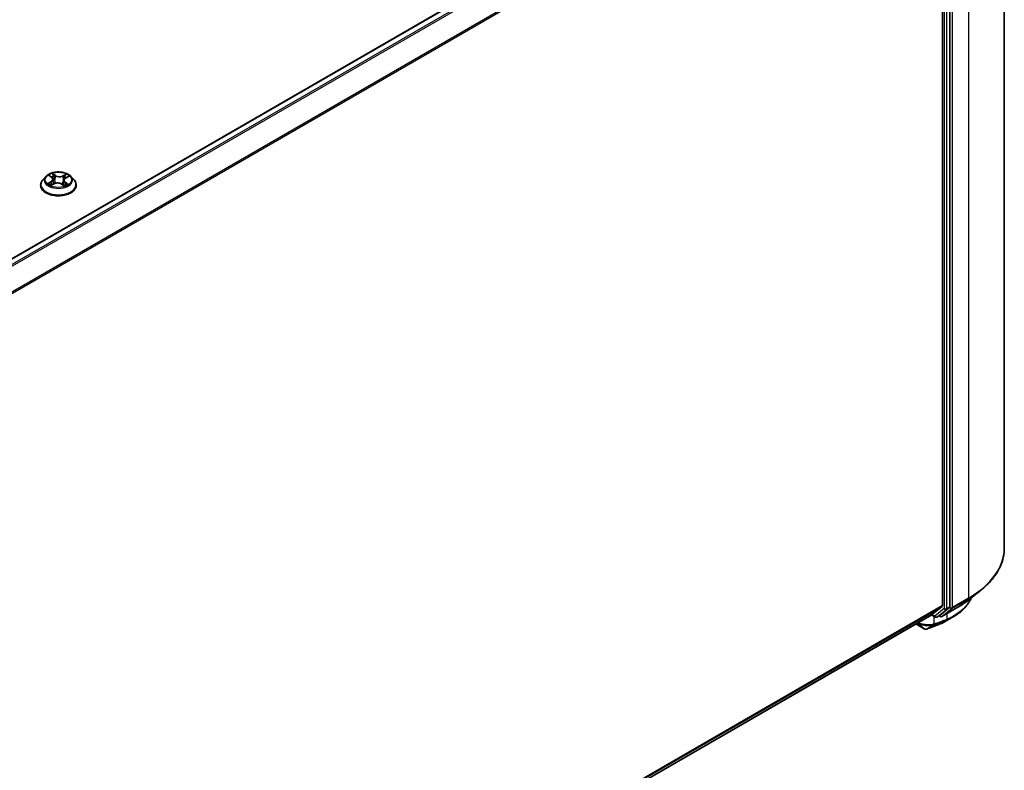
# Model space of a CAD drawing. Units: millimetres. Extents: x -1885 to 8135, y 44 to 1590.
# Drawn here: x -1011 to -887, y 1096 to 1190 of the extents above; entities that cross this region are included whole.
import ezdxf

# ---------------------------------------------------------------- set-up
doc = ezdxf.new("R2010")
doc.units = ezdxf.units.MM
doc.header["$LTSCALE"] = 5.5
doc.layers.add('Visible (ISO)', color=7, linetype='Continuous', lineweight=35)
doc.layers.add('Visible Narrow (ISO)', color=7, linetype='Continuous', lineweight=25)

msp = doc.modelspace()

# ---------------------------------------------------------------- linework, layer by layer
at = {"layer": 'Visible (ISO)'}
for p, q in [((-887.4667, 1230.6759), (-887.4667, 1123.4116)), ((-1103.9961, 1106.6518), (-897.3642, 1225.9508)), ((-895.2363, 1222.8249), (-895.2363, 1116.1888)), ((-894.3116, 1116.0371), (-894.3116, 1223.165)), ((-1007.7752, 1170.0467), (-1008.1568, 1169.621)), ((-1007.3234, 1170.1453), (-1007.0304, 1169.9381)), ((-1006.8675, 1169.6943), (-1006.8051, 1169.1132)), ((-1005.5278, 1169.5629), (-1005.5924, 1168.9615)), ((-1005.2842, 1169.855), (-1004.9259, 1170.0363)), ((-1004.6201, 1170.0467), (-1004.2386, 1169.621)), ((-1008.4284, 1168.9416), (-1008.4284, 1168.9672)), ((-1007.1143, 1168.9675), (-1006.7434, 1169.1423)), ((-1005.7962, 1169.0958), (-1005.4888, 1168.8932)), ((-1003.9669, 1168.9416), (-1003.9669, 1168.9672)), ((-891.9192, 1116.9237), (-890.4646, 1118.0752)), ((-896.5472, 1115.061), (-895.2741, 1116.09)), ((-1101.6439, 996.6472), (-896.5572, 1115.0541)), ((-896.6182, 1115.0189), (-896.1573, 1114.7528)), ((-895.9265, 1114.7528), (-895.5457, 1114.9726)), ((-895.5369, 1114.8343), (-895.6611, 1114.906)), ((-895.5358, 1114.9795), (-894.3494, 1115.9384)), ((-895.3061, 1114.8343), (-893.2936, 1115.9962)), ((-898.5813, 1113.8854), (-897.5134, 1113.2688))]:
    msp.add_line(p, q, dxfattribs=at)
for centre in [(-895.4215, 1115.0341), (-896.0419, 1114.9526)]:
    msp.add_arc(centre, 0.2308, 240, 300, dxfattribs=at)
for centre, major_axis, ratio, start_param, end_param in [((-895.3995, 1116.283), (0.1154, -0.1999), 0.57735027, 0.09065989, 0.78539816), ((-896.6725, 1115.254), (0.1154, -0.1999), 0.57735027, 0, 0.09065989), ((-895.6611, 1115.1725), (0.1154, -0.1999), 0.57735027, 0, 0.09065989), ((-894.4748, 1116.1314), (0.1154, -0.1999), 0.57735027, 0.09065989, 0.78539816), ((-898.0341, 1161.9662), (15.1627, 49.2721), 0.66739746, 3.63601517, 3.64012394), ((-895.7151, 1114.0665), (0.0868, -0.2138), 0.65665112, 0, 0.00005883), ((-897.4023, 1113.7171), (0.3319, -0.3847), 0.91560437, 5.84821557, 5.93979168)]:
    msp.add_ellipse(centre, major_axis=major_axis, ratio=ratio, start_param=start_param, end_param=end_param, dxfattribs=at)
for points, knots in [([(-1004.6201, 1170.0467), (-1004.7145, 1170.152), (-1004.8344, 1170.2443), (-1005.1172, 1170.4034), (-1005.282, 1170.4688), (-1005.6356, 1170.5644), (-1005.8244, 1170.5946), (-1006.207, 1170.6178), (-1006.4007, 1170.611), (-1006.7756, 1170.5611), (-1006.9567, 1170.518), (-1007.2895, 1170.398), (-1007.4411, 1170.3209), (-1007.6471, 1170.1734), (-1007.7161, 1170.1126), (-1007.7752, 1170.0467)], [6.05861517, 6.05861517, 6.05861517, 6.05861517, 6.3796281, 6.3796281, 6.7140567, 6.7140567, 7.04713415, 7.04713415, 7.37844759, 7.37844759, 7.7101835, 7.7101835, 8.04416146, 8.04416146, 8.2450746, 8.2450746, 8.2450746, 8.2450746]), ([(-1008.1568, 1169.621), (-1008.1912, 1169.5826), (-1008.2227, 1169.543), (-1008.2796, 1169.4612), (-1008.3049, 1169.4191), (-1008.349, 1169.3329), (-1008.3676, 1169.2887), (-1008.3978, 1169.1987), (-1008.4092, 1169.1529), (-1008.4246, 1169.0605), (-1008.4284, 1169.0138), (-1008.4284, 1168.9672)], [1.961889297, 1.961889297, 1.961889297, 1.961889297, 2.057402619, 2.057402619, 2.152915942, 2.152915942, 2.248429264, 2.248429264, 2.343942586, 2.343942586, 2.439455909, 2.439455909, 2.439455909, 2.439455909]), ([(-1006.8675, 1169.6943), (-1006.8695, 1169.7128), (-1006.8735, 1169.7311), (-1006.8852, 1169.767), (-1006.8929, 1169.7845), (-1006.9119, 1169.8186), (-1006.9231, 1169.8351), (-1006.9487, 1169.8668), (-1006.9631, 1169.8821), (-1006.9947, 1169.9112), (-1007.0119, 1169.925), (-1007.0304, 1169.9381)], [5.642951918, 5.642951918, 5.642951918, 5.642951918, 5.767507937, 5.767507937, 5.892063957, 5.892063957, 6.016619976, 6.016619976, 6.141175995, 6.141175995, 6.265732015, 6.265732015, 6.265732015, 6.265732015]), ([(-1005.7962, 1169.0958), (-1005.8436, 1169.127), (-1005.8985, 1169.1535), (-1006.0189, 1169.1955), (-1006.0843, 1169.211), (-1006.2197, 1169.2299), (-1006.2898, 1169.2333), (-1006.4286, 1169.2276), (-1006.4973, 1169.2186), (-1006.6273, 1169.1889), (-1006.6885, 1169.1681), (-1006.7434, 1169.1423)], [0.01745329, 0.01745329, 0.01745329, 0.01745329, 0.32463124, 0.32463124, 0.63180919, 0.63180919, 0.93898714, 0.93898714, 1.24616509, 1.24616509, 1.55334303, 1.55334303, 1.55334303, 1.55334303]), ([(-1005.2842, 1169.855), (-1005.3117, 1169.8411), (-1005.3374, 1169.8258), (-1005.3848, 1169.7929), (-1005.4064, 1169.7753), (-1005.445, 1169.7377), (-1005.4619, 1169.7178), (-1005.4906, 1169.6762), (-1005.5022, 1169.6544), (-1005.5196, 1169.6095), (-1005.5253, 1169.5863), (-1005.5278, 1169.5629)], [1.588249619, 1.588249619, 1.588249619, 1.588249619, 1.746110206, 1.746110206, 1.903970793, 1.903970793, 2.06183138, 2.06183138, 2.219691966, 2.219691966, 2.377552553, 2.377552553, 2.377552553, 2.377552553]), ([(-1003.9669, 1168.9672), (-1003.9669, 1169.0138), (-1003.9708, 1169.0605), (-1003.9861, 1169.1529), (-1003.9976, 1169.1987), (-1004.0277, 1169.2887), (-1004.0464, 1169.3329), (-1004.0904, 1169.4191), (-1004.1158, 1169.4612), (-1004.1727, 1169.543), (-1004.2042, 1169.5826), (-1004.2386, 1169.621)], [5.581048562, 5.581048562, 5.581048562, 5.581048562, 5.676561885, 5.676561885, 5.772075207, 5.772075207, 5.86758853, 5.86758853, 5.963101852, 5.963101852, 6.058615175, 6.058615175, 6.058615175, 6.058615175]), ([(-1008.4284, 1168.9416), (-1008.4284, 1168.804), (-1008.3922, 1168.6668), (-1008.2515, 1168.404), (-1008.1446, 1168.2789), (-1007.8687, 1168.052), (-1007.6974, 1167.9512), (-1007.3098, 1167.7866), (-1007.0933, 1167.723), (-1006.6383, 1167.6393), (-1006.3998, 1167.6191), (-1005.9242, 1167.6235), (-1005.6872, 1167.6482), (-1005.2377, 1167.7402), (-1005.0254, 1167.8075), (-1004.6462, 1167.9794), (-1004.4795, 1168.0839), (-1004.2105, 1168.3212), (-1004.1078, 1168.4539), (-1003.9932, 1168.7071), (-1003.9669, 1168.8243), (-1003.9669, 1168.9416)], [2.43945591, 2.43945591, 2.43945591, 2.43945591, 2.73916649, 2.73916649, 3.05157747, 3.05157747, 3.37607051, 3.37607051, 3.70179845, 3.70179845, 4.02654892, 4.02654892, 4.35090378, 4.35090378, 4.67573787, 4.67573787, 5.00153527, 5.00153527, 5.32545032, 5.32545032, 5.58104856, 5.58104856, 5.58104856, 5.58104856]), ([(-1007.2981, 1169.1329), (-1007.2868, 1169.1217), (-1007.2744, 1169.1102), (-1007.2474, 1169.0871), (-1007.2327, 1169.0754), (-1007.201, 1169.0521), (-1007.1841, 1169.0405), (-1007.148, 1169.0174), (-1007.1289, 1169.006), (-1007.1007, 1168.9904), (-1007.0925, 1168.986), (-1007.0842, 1168.9816)], [2.963057934, 2.963057934, 2.963057934, 2.963057934, 3.033590593, 3.033590593, 3.104123253, 3.104123253, 3.174655912, 3.174655912, 3.245188571, 3.245188571, 3.27322006, 3.27322006, 3.27322006, 3.27322006]), ([(-1005.4996, 1168.9004), (-1005.4809, 1168.9069), (-1005.4626, 1168.9138), (-1005.4205, 1168.9304), (-1005.397, 1168.9404), (-1005.3518, 1168.961), (-1005.3301, 1168.9717), (-1005.2887, 1168.9934), (-1005.269, 1169.0046), (-1005.2317, 1169.0271), (-1005.2141, 1169.0386), (-1005.1976, 1169.0501)], [4.558556118, 4.558556118, 4.558556118, 4.558556118, 4.609662761, 4.609662761, 4.679440352, 4.679440352, 4.749217942, 4.749217942, 4.818995532, 4.818995532, 4.888773123, 4.888773123, 4.888773123, 4.888773123]), ([(-887.4667, 1123.4116), (-887.4667, 1123.0273), (-887.5087, 1122.643), (-887.6757, 1121.8819), (-887.8007, 1121.5052), (-888.1304, 1120.7661), (-888.3351, 1120.4036), (-888.8201, 1119.6987), (-889.1003, 1119.3562), (-889.7311, 1118.696), (-890.0817, 1118.3783), (-890.4646, 1118.0752)], [2.35619449, 2.35619449, 2.35619449, 2.35619449, 2.48222194, 2.48222194, 2.608249389, 2.608249389, 2.734276838, 2.734276838, 2.860304287, 2.860304287, 2.986331737, 2.986331737, 2.986331737, 2.986331737]), ([(-891.6306, 1117.1522), (-891.6615, 1117.0792), (-891.6947, 1117.0069), (-891.7991, 1116.7959), (-891.8764, 1116.6594), (-892.0471, 1116.3931), (-892.1405, 1116.2633), (-892.3428, 1116.0113), (-892.4517, 1115.8891), (-892.6843, 1115.653), (-892.8079, 1115.5392), (-893.0692, 1115.3204), (-893.2069, 1115.2155), (-893.4955, 1115.0151), (-893.6464, 1114.9196), (-893.8034, 1114.829)], [1.109306719, 1.109306719, 1.109306719, 1.109306719, 1.159203314, 1.159203314, 1.256434602, 1.256434602, 1.35366589, 1.35366589, 1.450897178, 1.450897178, 1.548128466, 1.548128466, 1.645359754, 1.645359754, 1.742591042, 1.742591042, 1.742591042, 1.742591042]), ([(-893.2936, 1115.9962), (-893.1941, 1116.0537), (-893.096, 1116.1121), (-892.9031, 1116.2306), (-892.8082, 1116.2908), (-892.6215, 1116.4128), (-892.5298, 1116.4747), (-892.3496, 1116.6002), (-892.2612, 1116.6637), (-892.0876, 1116.7925), (-892.0025, 1116.8577), (-891.9192, 1116.9237)], [3.141592654, 3.141592654, 3.141592654, 3.141592654, 3.172644837, 3.172644837, 3.20369702, 3.20369702, 3.234749204, 3.234749204, 3.265801387, 3.265801387, 3.296853571, 3.296853571, 3.296853571, 3.296853571]), ([(-897.2084, 1113.2526), (-897.1133, 1113.2862), (-897.0181, 1113.3204), (-896.8276, 1113.3896), (-896.7322, 1113.4247), (-896.5415, 1113.4958), (-896.446, 1113.5319), (-896.255, 1113.6048), (-896.1594, 1113.6418), (-895.9682, 1113.7166), (-895.8725, 1113.7545), (-895.7768, 1113.7928)], [4.52144987, 4.52144987, 4.52144987, 4.52144987, 4.5292358886, 4.5292358886, 4.5370219072, 4.5370219072, 4.5448079258, 4.5448079258, 4.5525939444, 4.5525939444, 4.560379963, 4.560379963, 4.560379963, 4.560379963]), ([(-895.6283, 1113.8527), (-895.5681, 1113.8771), (-895.5087, 1113.9022), (-895.3911, 1113.9536), (-895.333, 1113.9799), (-895.2183, 1114.0337), (-895.1617, 1114.0612), (-895.05, 1114.1175), (-894.9948, 1114.1462), (-894.8861, 1114.2049), (-894.8325, 1114.2349), (-894.7797, 1114.2654)], [0.000000196, 0.000000196, 0.000000196, 0.000000196, 0.032559467, 0.032559467, 0.065118739, 0.065118739, 0.09767801, 0.09767801, 0.130237281, 0.130237281, 0.162796552, 0.162796552, 0.162796552, 0.162796552]), ([(-897.5134, 1113.2688), (-897.4897, 1113.2552), (-897.4724, 1113.2494), (-897.4334, 1113.237), (-897.417, 1113.2345), (-897.3846, 1113.2302), (-897.3699, 1113.2292), (-897.3411, 1113.2285), (-897.3273, 1113.2289), (-897.2996, 1113.2311), (-897.2857, 1113.2328), (-897.2644, 1113.2368), (-897.2571, 1113.2383), (-897.2498, 1113.2402)], [0, 0, 0, 0, 0.0012869937, 0.0012869937, 0.003900076, 0.003900076, 0.0065131582, 0.0065131582, 0.0091262405, 0.0091262405, 0.0117393227, 0.0117393227, 0.0130654112, 0.0130654112, 0.0130654112, 0.0130654112])]:
    msp.add_open_spline(points, degree=3, knots=knots, dxfattribs=at)
msp.add_open_spline([(-893.8034, 1114.829), (-894.129, 1114.6414), (-894.4544, 1114.4535), (-894.7797, 1114.2654)], degree=3, dxfattribs=at)
at = {"layer": 'Visible Narrow (ISO)'}
for p, q in [((-1103.9284, 1106.6128), (-897.2488, 1225.9393)), ((-896.6725, 1225.6066), (-1103.3521, 1106.2801)), ((-1103.168, 1106.1738), (-896.5472, 1225.4664)), ((-891.9727, 1224.3951), (-891.9727, 1117.1309)), ((-895.2741, 1222.9674), (-1101.7413, 1103.7635)), ((-1101.6767, 1103.6365), (-895.2363, 1222.8249)), ((-895.0187, 1222.9451), (-895.0187, 1115.8173)), ((-894.6924, 1115.8173), (-894.6924, 1222.9451)), ((-893.9853, 1115.9689), (-893.9853, 1223.2332)), ((-1007.1285, 1169.4129), (-1007.5796, 1169.1847)), ((-1007.4319, 1170.2063), (-1007.0526, 1169.9381)), ((-1007.3868, 1169.2241), (-1007.1033, 1169.3676)), ((-1007.1033, 1169.3676), (-1007.0774, 1168.9848)), ((-1006.578, 1170.1699), (-1006.9733, 1170.4303)), ((-1006.8553, 1170.2903), (-1006.6068, 1170.1266)), ((-1006.6068, 1170.1266), (-1006.6489, 1169.5839)), ((-1005.2037, 1170.345), (-1005.6683, 1170.1261)), ((-1005.6441, 1170.0803), (-1005.352, 1170.2179)), ((-1005.6441, 1170.0803), (-1005.6087, 1169.5338)), ((-1005.3724, 1169.2842), (-1005.4, 1168.9393)), ((-1005.3724, 1169.2842), (-1005.134, 1169.1156)), ((-1004.9635, 1169.0586), (-1005.3427, 1169.3268)), ((-1005.2668, 1169.8521), (-1004.8158, 1170.0803)), ((-1007.1916, 1168.9199), (-1006.727, 1169.1389)), ((-1005.8173, 1169.095), (-1005.4221, 1168.8346)), ((-895.2363, 1116.1888), (-1101.6439, 997.0193)), ((-1101.6439, 996.9423), (-895.2741, 1116.09)), ((-894.0231, 1115.8701), (-892.0106, 1117.0321)), ((-891.9727, 1117.1309), (-893.9853, 1115.9689)), ((-893.2836, 1116.0031), (-892.0106, 1117.0321)), ((-896.5472, 1115.061), (-1101.6439, 996.6483)), ((-896.205, 1114.8584), (-896.5509, 1115.0581)), ((-896.2698, 1113.8948), (-896.2698, 1114.8177)), ((-895.0187, 1115.8173), (-896.205, 1114.8584)), ((-895.9165, 1114.7596), (-894.7302, 1115.7185)), ((-895.5358, 1114.9795), (-895.9165, 1114.7596)), ((-895.5847, 1114.9399), (-895.5935, 1114.945)), ((-895.5358, 1114.9795), (-895.5847, 1114.9399)), ((-893.2836, 1116.0031), (-895.2962, 1114.8411)), ((-895.2962, 1114.8411), (-894.0231, 1115.8701)), ((-894.7302, 1115.7185), (-894.3494, 1115.9384)), ((-894.3116, 1116.0371), (-894.6924, 1115.8173)), ((-894.6924, 1115.1886), (-894.6924, 1114.4843)), ((-894.3116, 1115.9689), (-894.3494, 1115.9384)), ((-894.3116, 1116.0371), (-894.3116, 1115.9689)), ((-897.5247, 1113.2768), (-898.5801, 1113.8862)), ((-897.5247, 1113.2768), (-898.3809, 1114.0011)), ((-897.2278, 1113.2491), (-896.3189, 1113.7858)), ((-896.1408, 1113.8484), (-897.192, 1113.26)), ((-895.7647, 1113.7987), (-894.7474, 1114.3742)), ((-894.6043, 1114.433), (-895.6166, 1113.8584))]:
    msp.add_line(p, q, dxfattribs=at)
msp.add_ellipse((-1006.1977, 1169.6325), major_axis=(-1.6473, 0), ratio=0.57735027, dxfattribs=at)
for centre, major_axis, ratio, start_param, end_param in [((-1006.1977, 1169.0356), (-2.2059, 0), 0.57735027, 5.8056187, 9.90234457), ((-1006.1977, 1169.5753), (-1.7763, 0), 0.57735027, 5.8056187, 9.90234457), ((-1006.1977, 1169.6325), (-1.5847, 0), 0.57735027, 5.2238412, 5.60521025), ((-1007.3616, 1169.2102), (-0.0086, -0.0375), 0.73642925, 4.50523005, 5.90041222), ((-1007.5616, 1169.6982), (0.6571, 0), 0.57735027, 5.43197902, 6.96786876), ((-1007.1285, 1169.3815), (0.0174, -0.0343), 0.53813363, 0.90347295, 2.38700282), ((-1007.5616, 1169.6695), (0.6954, 0), 0.57735027, 5.43197902, 6.34508866), ((-1006.1977, 1169.458), (1.2401, 0), 0.57735027, 2.0930329, 2.35171753), ((-1007.0526, 1169.9067), (0.0222, 0.0314), 0.63247399, 0, 0.84109043), ((-1006.8841, 1170.2785), (-0.0327, -0.0203), 0.22174742, 1.10118694, 2.4963691), ((-1006.7991, 1170.0753), (-0.0374, -0.009), 0.20625785, 3.78420833, 5.13963145), ((-1006.3115, 1168.845), (0.6571, 0), 0.57735027, 0.71959004, 2.25547978), ((-1006.6777, 1169.572), (-0.0374, -0.009), 0.20622256, 3.78420264, 5.13524859), ((-1006.578, 1170.1385), (-0.0212, -0.0321), 0.61406747, 3.96213296, 5.44566282), ((-1006.0838, 1170.3912), (0.6954, 0), 0.57735027, 3.86118269, 5.39707243), ((-1006.0838, 1170.4199), (-0.6571, 0), 0.57735027, 0.71959004, 2.25547978), ((-1005.6683, 1170.0946), (0.0164, -0.0348), 0.51637517, 0.91819655, 2.40172641), ((-1005.5845, 1169.5194), (-0.0367, 0.0115), 0.24158525, 4.15512307, 5.50616902), ((-1004.8338, 1169.5667), (-0.6571, 0), 0.57735027, 5.43197902, 6.96786876), ((-1004.8338, 1169.5381), (-0.6954, 0), 0.57735027, 6.22128195, 6.96786876), ((-1005.4314, 1170.0094), (-0.0367, 0.0115), 0.24161643, 4.15073804, 5.50616116), ((-1006.1977, 1169.458), (1.2401, 0), 0.57735027, 0.65101831, 0.88203692), ((-1005.3427, 1169.2954), (-0.0222, -0.0314), 0.63247399, 3.98268308, 5.46621295), ((-1005.3278, 1170.2035), (-0.0301, 0.024), 0.14472423, 0.7582142, 2.15339637), ((-1005.2668, 1169.8206), (-0.0174, 0.0343), 0.53813363, 5.52859547, 6.28318531), ((-1006.1977, 1169.6325), (-1.5847, 0), 0.57735027, 3.65304488, 4.03441392), ((-1006.1977, 1168.9672), (-2.2308, 0), 0.57735027, 0, 3.14159265), ((-1006.1977, 1168.9416), (2.2308, 0), 0.57735027, 3.14159265, 6.28318531), ((-1006.1977, 1169.6325), (1.5847, 0), 0.57735027, 3.65304488, 4.03441392), ((-1007.2426, 1169.1247), (-0.0325, -0.0206), 0.70452925, 5.08082408, 5.90820088), ((-1006.727, 1169.1075), (-0.0164, 0.0348), 0.51637517, 5.54331907, 6.28318531), ((-1005.8173, 1169.0636), (0.0212, 0.0321), 0.61406747, 0, 0.82054031), ((-1006.1977, 1169.6325), (1.5847, 0), 0.57735027, 5.2238412, 5.60521025), ((-1005.2668, 1169.0295), (-0.033, 0.0197), 0.75347, 3.75377757, 4.17476425), ((-1005.1637, 1169.1043), (0.0062, -0.038), 0.81986964, 0.34108638, 1.73626855), ((-902.8513, 1123.4116), (15.3846, 0), 0.57735027, 5.49778714, 6.28318531), ((-902.8513, 1123.291), (15.3311, 0), 0.57735027, 5.49778714, 5.65304806), ((-902.8513, 1121.527), (-13.5307, 0), 0.57735027, 2.35619449, 2.51145541), ((-892.1359, 1117.2251), (0.1154, -0.1999), 0.57735027, 0.09065989, 0.78539816), ((-897.3576, 1115.7751), (1.5385, 0), 0.57735027, 5.15516148, 5.23255631), ((-896.0419, 1114.9526), (-0.1154, -0.1999), 0.57735027, 5.49778714, 6.28318531), ((-896.0419, 1114.9526), (0.1451, -0.1795), 0.8131434, 4.58504495, 6.15584128), ((-895.4215, 1115.0341), (0.1451, -0.1795), 0.8131434, 4.58504495, 6.15584128), ((-895.4215, 1115.0341), (-0.1154, -0.1999), 0.57735027, 5.49778714, 6.28318531), ((-895.4215, 1115.0341), (0.1154, -0.1999), 0.57735027, 0, 0.09065989), ((-894.8555, 1115.9115), (0.2308, 0), 0.57735027, 3.92699082, 5.49778714), ((-894.8555, 1115.9115), (0.1451, -0.1795), 0.8131434, 4.58504495, 6.15584128), ((-894.8555, 1115.9115), (0.1154, -0.1999), 0.57735027, 0.09065989, 0.78539816), ((-894.1484, 1116.0631), (0.2308, 0), 0.57735027, 3.92699082, 5.49778714), ((-894.1484, 1116.0631), (0.1451, -0.1795), 0.8131434, 4.58504495, 6.15584128), ((-894.1484, 1116.0631), (0.1154, -0.1999), 0.57735027, 0.09065989, 0.78539816), ((-893.409, 1116.1961), (0.1154, -0.1999), 0.57735027, 0, 0.09065989), ((-890.13, 1159.5243), (-26.3124, -45.5743), 0.57735027, 0.59445905, 0.63338915), ((-896.4329, 1113.989), (0.071, -0.2196), 0.68782789, 0.13059614, 0.91964508), ((-896.4119, 1113.9961), (0.0762, -0.2178), 0.67797993, 0.11675852, 0.90338188), ((-889.2465, 1159.0142), (25.6876, 44.4923), 0.57735027, 3.73605171, 3.77469586), ((-896.2343, 1114.0584), (0.077, -0.2175), 0.67642789, 0.11552643, 0.90092459), ((-889.1987, 1158.9866), (-25.6061, -44.351), 0.57735027, 0.59445905, 0.63310321), ((-896.0419, 1114.9526), (0.1154, -0.1999), 0.57735027, 0, 0.09065989), ((-895.8626, 1114.0071), (0.0858, -0.2142), 0.65811762, 0, 0.08847364), ((-895.7151, 1114.0665), (0.0868, -0.2138), 0.65665112, 0.00005883, 0.0859721), ((-894.8555, 1114.5785), (0.0857, -0.2143), 0.65825577, 0.08866535, 0.87406351), ((-894.8453, 1114.5826), (0.0857, -0.2142), 0.65945815, 0.08861216, 0.87420493), ((-894.7046, 1114.6404), (0.0897, -0.2126), 0.66797309, 0.07719341, 0.8646819), ((-897.398, 1113.4687), (-0.1154, -0.1999), 0.57735027, 6.17937132, 6.28318531), ((-897.3054, 1113.4641), (0.0556, -0.224), 0.5998604, 0, 0.17009337), ((-897.2855, 1113.4701), (0.077, -0.2175), 0.67642789, 0, 0.11552643)]:
    msp.add_ellipse(centre, major_axis=major_axis, ratio=ratio, start_param=start_param, end_param=end_param, dxfattribs=at)
for points, knots in [([(-1007.3868, 1169.2241), (-1007.4007, 1169.2223), (-1007.416, 1169.2203), (-1007.4576, 1169.214), (-1007.4849, 1169.2091), (-1007.535, 1169.1975), (-1007.5574, 1169.1916), (-1007.5796, 1169.1847)], [-0.0320559737, -0.0320559737, -0.0320559737, -0.0320559737, -0.0236501899, -0.0236501899, -0.0102009359, -0.0102009359, 0.0003383294, 0.0003383294, 0.0003383294, 0.0003383294]), ([(-1007.25, 1170.0934), (-1007.2572, 1170.1035), (-1007.2654, 1170.1129), (-1007.2899, 1170.137), (-1007.3074, 1170.1502), (-1007.3422, 1170.1716), (-1007.3593, 1170.1802), (-1007.395, 1170.1952), (-1007.4135, 1170.2014), (-1007.4319, 1170.2063)], [0.0005166407, 0.0005166407, 0.0005166407, 0.0005166407, 0.0059340385, 0.0059340385, 0.0154285, 0.0154285, 0.0237449879, 0.0237449879, 0.0323943032, 0.0323943032, 0.0323943032, 0.0323943032]), ([(-1007.4319, 1170.2063), (-1007.4155, 1170.199), (-1007.3991, 1170.1909), (-1007.3672, 1170.1736), (-1007.3518, 1170.1644), (-1007.3323, 1170.1515), (-1007.3278, 1170.1484), (-1007.3234, 1170.1453)], [-0.0323943032, -0.0323943032, -0.0323943032, -0.0323943032, -0.0237449879, -0.0237449879, -0.0154285, -0.0154285, -0.0128833395, -0.0128833395, -0.0128833395, -0.0128833395]), ([(-1007.2679, 1169.1386), (-1007.2821, 1169.161), (-1007.2997, 1169.1798), (-1007.3399, 1169.2085), (-1007.3625, 1169.2185), (-1007.3868, 1169.2241)], [0, 0, 0, 0, 0.0145850634, 0.0145850634, 0.0289828459, 0.0289828459, 0.0289828459, 0.0289828459]), ([(-1006.8553, 1170.2903), (-1006.8668, 1170.3032), (-1006.8778, 1170.3164), (-1006.9053, 1170.35), (-1006.9212, 1170.37), (-1006.9492, 1170.4035), (-1006.9613, 1170.4175), (-1006.9733, 1170.4303)], [-0.0320559737, -0.0320559737, -0.0320559737, -0.0320559737, -0.0236501899, -0.0236501899, -0.0102009359, -0.0102009359, 0.0003383294, 0.0003383294, 0.0003383294, 0.0003383294]), ([(-1006.9733, 1170.4303), (-1006.9667, 1170.4166), (-1006.9601, 1170.4008), (-1006.9438, 1170.3616), (-1006.934, 1170.3373), (-1006.9139, 1170.2956), (-1006.9052, 1170.279), (-1006.8949, 1170.2629)], [-0.0003383294, -0.0003383294, -0.0003383294, -0.0003383294, 0.0102009359, 0.0102009359, 0.0236501899, 0.0236501899, 0.0320559737, 0.0320559737, 0.0320559737, 0.0320559737]), ([(-1006.8949, 1170.2629), (-1006.8773, 1170.2352), (-1006.8616, 1170.2054), (-1006.8349, 1170.1433), (-1006.8241, 1170.1109), (-1006.8163, 1170.0786)], [-0.0289828459, -0.0289828459, -0.0289828459, -0.0289828459, -0.0145850634, -0.0145850634, 0, 0, 0, 0]), ([(-1006.7703, 1170.0871), (-1006.7789, 1170.1227), (-1006.7906, 1170.1584), (-1006.8194, 1170.2269), (-1006.8363, 1170.2598), (-1006.8553, 1170.2903)], [0, 0, 0, 0, 0.0145850634, 0.0145850634, 0.0289828459, 0.0289828459, 0.0289828459, 0.0289828459]), ([(-1006.8163, 1170.0786), (-1006.796, 1169.9947), (-1006.7758, 1169.9108), (-1006.7352, 1169.7431), (-1006.715, 1169.6592), (-1006.6947, 1169.5754)], [-0.0687798542, -0.0687798542, -0.0687798542, -0.0687798542, -0.0343899271, -0.0343899271, 0, 0, 0, 0]), ([(-1006.6489, 1169.5839), (-1006.6691, 1169.6677), (-1006.6893, 1169.7516), (-1006.7298, 1169.9194), (-1006.75, 1170.0033), (-1006.7703, 1170.0871)], [0, 0, 0, 0, 0.0343899271, 0.0343899271, 0.0687798542, 0.0687798542, 0.0687798542, 0.0687798542]), ([(-1006.6947, 1169.5754), (-1006.6658, 1169.4556), (-1006.6317, 1169.3376), (-1006.5888, 1169.2143), (-1006.5861, 1169.2065), (-1006.5833, 1169.1987)], [-0.0982412545, -0.0982412545, -0.0982412545, -0.0982412545, -0.0491206273, -0.0491206273, -0.0457848673, -0.0457848673, -0.0457848673, -0.0457848673]), ([(-1006.5439, 1169.2078), (-1006.5467, 1169.2164), (-1006.5496, 1169.2249), (-1006.5898, 1169.3482), (-1006.6217, 1169.4652), (-1006.6489, 1169.5839)], [0.0454381176, 0.0454381176, 0.0454381176, 0.0454381176, 0.0491206273, 0.0491206273, 0.0982412545, 0.0982412545, 0.0982412545, 0.0982412545]), ([(-1005.6087, 1169.5338), (-1005.6431, 1169.4181), (-1005.6818, 1169.3045), (-1005.7404, 1169.1554), (-1005.756, 1169.1175), (-1005.7723, 1169.08)], [0, 0, 0, 0, 0.0491206273, 0.0491206273, 0.0660767978, 0.0660767978, 0.0660767978, 0.0660767978]), ([(-1005.7397, 1169.0585), (-1005.7212, 1169.0981), (-1005.7036, 1169.1381), (-1005.6403, 1169.2898), (-1005.5992, 1169.4042), (-1005.5627, 1169.5208)], [-0.0669799471, -0.0669799471, -0.0669799471, -0.0669799471, -0.0491206273, -0.0491206273, 0, 0, 0, 0]), ([(-1005.4556, 1170.0238), (-1005.4811, 1169.9421), (-1005.5066, 1169.8604), (-1005.5577, 1169.6971), (-1005.5832, 1169.6154), (-1005.6087, 1169.5338)], [0, 0, 0, 0, 0.0343899271, 0.0343899271, 0.0687798542, 0.0687798542, 0.0687798542, 0.0687798542]), ([(-1005.5627, 1169.5208), (-1005.5372, 1169.6025), (-1005.5116, 1169.6841), (-1005.4605, 1169.8475), (-1005.435, 1169.9291), (-1005.4095, 1170.0108)], [-0.0687798542, -0.0687798542, -0.0687798542, -0.0687798542, -0.0343899271, -0.0343899271, 0, 0, 0, 0]), ([(-1005.352, 1170.2179), (-1005.3749, 1170.1891), (-1005.3955, 1170.1579), (-1005.4305, 1170.0924), (-1005.4448, 1170.0582), (-1005.4556, 1170.0238)], [0, 0, 0, 0, 0.014491423, 0.014491423, 0.0289828459, 0.0289828459, 0.0289828459, 0.0289828459]), ([(-1005.4095, 1170.0108), (-1005.3997, 1170.0421), (-1005.3864, 1170.0731), (-1005.3543, 1170.1324), (-1005.3353, 1170.1607), (-1005.3141, 1170.1867)], [-0.0289828459, -0.0289828459, -0.0289828459, -0.0289828459, -0.014491423, -0.014491423, 0, 0, 0, 0]), ([(-1005.2037, 1170.345), (-1005.2164, 1170.3356), (-1005.2293, 1170.3254), (-1005.2546, 1170.3043), (-1005.2671, 1170.2935), (-1005.2941, 1170.2695), (-1005.3086, 1170.2563), (-1005.3329, 1170.2345), (-1005.3424, 1170.2261), (-1005.352, 1170.2179)], [-0.0323943032, -0.0323943032, -0.0323943032, -0.0323943032, -0.0237449879, -0.0237449879, -0.0154285, -0.0154285, -0.0059340385, -0.0059340385, 0, 0, 0, 0]), ([(-1005.3141, 1170.1867), (-1005.3055, 1170.1973), (-1005.2974, 1170.2083), (-1005.2776, 1170.2364), (-1005.2666, 1170.2534), (-1005.247, 1170.2836), (-1005.2383, 1170.297), (-1005.2209, 1170.3225), (-1005.2123, 1170.3344), (-1005.2037, 1170.345)], [0, 0, 0, 0, 0.0059340385, 0.0059340385, 0.0154285, 0.0154285, 0.0237449879, 0.0237449879, 0.0323943032, 0.0323943032, 0.0323943032, 0.0323943032]), ([(-1004.8158, 1170.0803), (-1004.8396, 1170.0765), (-1004.8636, 1170.0708), (-1004.9169, 1170.053), (-1004.9456, 1170.0396), (-1004.9817, 1170.0147), (-1004.9914, 1170.007), (-1005.0004, 1169.9986)], [-0.0003383294, -0.0003383294, -0.0003383294, -0.0003383294, 0.0102009359, 0.0102009359, 0.0236501899, 0.0236501899, 0.0289280712, 0.0289280712, 0.0289280712, 0.0289280712]), ([(-1004.9258, 1170.0363), (-1004.9117, 1170.0435), (-1004.8971, 1170.0501), (-1004.8604, 1170.0654), (-1004.838, 1170.0733), (-1004.8158, 1170.0803)], [-0.0172624775, -0.0172624775, -0.0172624775, -0.0172624775, -0.0102009359, -0.0102009359, 0.0003383294, 0.0003383294, 0.0003383294, 0.0003383294]), ([(-1007.5796, 1169.1847), (-1007.5558, 1169.1885), (-1007.5317, 1169.1904), (-1007.4784, 1169.1914), (-1007.4497, 1169.1894), (-1007.4076, 1169.1835), (-1007.3926, 1169.1806), (-1007.3798, 1169.1778)], [-0.0003383294, -0.0003383294, -0.0003383294, -0.0003383294, 0.0102009359, 0.0102009359, 0.0236501899, 0.0236501899, 0.0320559737, 0.0320559737, 0.0320559737, 0.0320559737]), ([(-1007.3798, 1169.1778), (-1007.3579, 1169.1729), (-1007.3376, 1169.164), (-1007.312, 1169.1457), (-1007.3048, 1169.1397), (-1007.2981, 1169.1329)], [-0.0289828459, -0.0289828459, -0.0289828459, -0.0289828459, -0.0145850634, -0.0145850634, -0.0085203463, -0.0085203463, -0.0085203463, -0.0085203463]), ([(-1007.0963, 1168.9759), (-1007.0995, 1168.9761), (-1007.1025, 1168.9761), (-1007.1177, 1168.9753), (-1007.1287, 1168.972), (-1007.1483, 1168.962), (-1007.1571, 1168.9556), (-1007.1744, 1168.94), (-1007.183, 1168.9305), (-1007.1916, 1168.9199)], [0.0035897252, 0.0035897252, 0.0035897252, 0.0035897252, 0.0059340385, 0.0059340385, 0.0154285, 0.0154285, 0.0237449879, 0.0237449879, 0.0323943032, 0.0323943032, 0.0323943032, 0.0323943032]), ([(-1007.1916, 1168.9199), (-1007.1789, 1168.9293), (-1007.1661, 1168.9381), (-1007.1408, 1168.9539), (-1007.1283, 1168.9608), (-1007.1152, 1168.967), (-1007.1147, 1168.9672), (-1007.1143, 1168.9675)], [-0.0323943032, -0.0323943032, -0.0323943032, -0.0323943032, -0.0237449879, -0.0237449879, -0.0154285, -0.0154285, -0.0151215904, -0.0151215904, -0.0151215904, -0.0151215904]), ([(-1005.4221, 1168.8346), (-1005.4286, 1168.8484), (-1005.4352, 1168.8604), (-1005.4515, 1168.8827), (-1005.4614, 1168.8916), (-1005.4804, 1168.8981), (-1005.4878, 1168.899), (-1005.4964, 1168.8983)], [-0.0003383294, -0.0003383294, -0.0003383294, -0.0003383294, 0.0102009359, 0.0102009359, 0.0236501899, 0.0236501899, 0.030934645, 0.030934645, 0.030934645, 0.030934645]), ([(-1005.4887, 1168.8932), (-1005.4784, 1168.8864), (-1005.4684, 1168.8787), (-1005.4461, 1168.8594), (-1005.434, 1168.8474), (-1005.4221, 1168.8346)], [-0.01872161, -0.01872161, -0.01872161, -0.01872161, -0.0102009359, -0.0102009359, 0.0003383294, 0.0003383294, 0.0003383294, 0.0003383294]), ([(-1005.134, 1169.1156), (-1005.155, 1169.1121), (-1005.1745, 1169.104), (-1005.2094, 1169.0788), (-1005.2246, 1169.0618), (-1005.2372, 1169.0408)], [0, 0, 0, 0, 0.014491423, 0.014491423, 0.0289828459, 0.0289828459, 0.0289828459, 0.0289828459]), ([(-1005.1474, 1169.0702), (-1005.1397, 1169.0714), (-1005.1308, 1169.0725), (-1005.1055, 1169.0746), (-1005.0879, 1169.0751), (-1005.0531, 1169.0739), (-1005.036, 1169.0724), (-1005.0004, 1169.0673), (-1004.9818, 1169.0636), (-1004.9635, 1169.0586)], [0, 0, 0, 0, 0.0059340385, 0.0059340385, 0.0154285, 0.0154285, 0.0237449879, 0.0237449879, 0.0323943032, 0.0323943032, 0.0323943032, 0.0323943032]), ([(-1004.9635, 1169.0586), (-1004.9798, 1169.066), (-1004.9962, 1169.0727), (-1005.0281, 1169.0846), (-1005.0435, 1169.0899), (-1005.0754, 1169.0999), (-1005.0918, 1169.1045), (-1005.1166, 1169.1111), (-1005.1257, 1169.1134), (-1005.134, 1169.1156)], [-0.0323943032, -0.0323943032, -0.0323943032, -0.0323943032, -0.0237449879, -0.0237449879, -0.0154285, -0.0154285, -0.0059340385, -0.0059340385, 0, 0, 0, 0]), ([(-891.6524, 1117.1357), (-891.7801, 1116.851), (-891.9431, 1116.577), (-892.6939, 1115.5909), (-893.5164, 1114.9826), (-894.5384, 1114.548)], [1.127445393, 1.127445393, 1.127445393, 1.127445393, 1.330685994, 1.330685994, 1.900322423, 1.900322423, 1.900322423, 1.900322423]), ([(-898.3739, 1114.0052), (-898.2816, 1113.9546), (-898.1781, 1113.9084), (-897.8664, 1113.795), (-897.6411, 1113.7415), (-897.1216, 1113.674), (-896.8281, 1113.677), (-896.4961, 1113.7342), (-896.4158, 1113.7538), (-896.3428, 1113.7776)], [-0.264375557, -0.264375557, -0.264375557, -0.264375557, -0.220119373, -0.220119373, -0.140197846, -0.140197846, -0.03629986, -0.03629986, 0, 0, 0, 0]), ([(-896.2698, 1113.8948), (-896.3454, 1113.8674), (-896.4289, 1113.8445), (-896.7757, 1113.7754), (-897.0848, 1113.7658), (-897.6334, 1113.8287), (-897.8718, 1113.8826), (-898.1601, 1113.9853), (-898.2327, 1114.0152), (-898.301, 1114.0473)], [0, 0, 0, 0, 0.03629986, 0.03629986, 0.140197846, 0.140197846, 0.220119373, 0.220119373, 0.248771449, 0.248771449, 0.248771449, 0.248771449]), ([(-896.3428, 1113.7776), (-896.3389, 1113.7789), (-896.3349, 1113.7803), (-896.3269, 1113.783), (-896.3229, 1113.7844), (-896.3189, 1113.7858)], [-0.00396002175, -0.00396002175, -0.00396002175, -0.00396002175, -0.00198001088, -0.00198001088, 0, 0, 0, 0]), ([(-896.3189, 1113.7858), (-896.2887, 1113.7963), (-896.2585, 1113.8069), (-896.1991, 1113.8278), (-896.1699, 1113.838), (-896.1408, 1113.8484)], [-0.0332621899, -0.0332621899, -0.0332621899, -0.0332621899, -0.0162975222, -0.0162975222, 0, 0, 0, 0]), ([(-896.2487, 1113.9019), (-896.2522, 1113.9006), (-896.2557, 1113.8994), (-896.2627, 1113.897), (-896.2663, 1113.8959), (-896.2698, 1113.8948)], [0, 0, 0, 0, 0.00198001088, 0.00198001088, 0.00396002175, 0.00396002175, 0.00396002175, 0.00396002175]), ([(-896.0711, 1113.9642), (-896.1001, 1113.9539), (-896.1291, 1113.9437), (-896.1883, 1113.923), (-896.2185, 1113.9124), (-896.2487, 1113.9019)], [0, 0, 0, 0, 0.0162975222, 0.0162975222, 0.0332621899, 0.0332621899, 0.0332621899, 0.0332621899]), ([(-895.6166, 1113.8584), (-895.6413, 1113.8484), (-895.666, 1113.8384), (-895.7153, 1113.8184), (-895.74, 1113.8085), (-895.7647, 1113.7987)], [-0.0274275021, -0.0274275021, -0.0274275021, -0.0274275021, -0.013713761, -0.013713761, 0, 0, 0, 0]), ([(-894.7577, 1114.3701), (-894.756, 1114.3708), (-894.7542, 1114.3715), (-894.7508, 1114.3728), (-894.7491, 1114.3735), (-894.7474, 1114.3742)], [-0.00190365346, -0.00190365346, -0.00190365346, -0.00190365346, -0.00095182673, -0.00095182673, 0, 0, 0, 0]), ([(-894.7474, 1114.3742), (-894.7234, 1114.3838), (-894.6994, 1114.3935), (-894.6517, 1114.4132), (-894.6279, 1114.423), (-894.6043, 1114.433)], [-0.0264409742, -0.0264409742, -0.0264409742, -0.0264409742, -0.0132211098, -0.0132211098, 0, 0, 0, 0]), ([(-894.6819, 1114.4885), (-894.6837, 1114.4878), (-894.6854, 1114.4871), (-894.6889, 1114.4857), (-894.6906, 1114.485), (-894.6924, 1114.4843)], [0, 0, 0, 0, 0.00095182673, 0.00095182673, 0.00190365346, 0.00190365346, 0.00190365346, 0.00190365346]), ([(-894.5384, 1114.548), (-894.5621, 1114.5379), (-894.5859, 1114.5279), (-894.6338, 1114.5081), (-894.6578, 1114.4983), (-894.6819, 1114.4885)], [0.0000020884, 0.0000020884, 0.0000020884, 0.0000020884, 0.0132211098, 0.0132211098, 0.0264409742, 0.0264409742, 0.0264409742, 0.0264409742]), ([(-897.2278, 1113.2491), (-897.2395, 1113.246), (-897.2518, 1113.2434), (-897.2792, 1113.239), (-897.2943, 1113.2373), (-897.3207, 1113.2358), (-897.3315, 1113.2355), (-897.3541, 1113.2357), (-897.3659, 1113.2361), (-897.3915, 1113.2381), (-897.4054, 1113.2397), (-897.4312, 1113.2441), (-897.4419, 1113.2462), (-897.4655, 1113.2522), (-897.4784, 1113.2559), (-897.5037, 1113.2659), (-897.5146, 1113.271), (-897.5247, 1113.2768)], [-0.0130654112, -0.0130654112, -0.0130654112, -0.0130654112, -0.0107477423, -0.0107477423, -0.0081464265, -0.0081464265, -0.0064460604, -0.0064460604, -0.0047560594, -0.0047560594, -0.0029607108, -0.0029607108, -0.0018023656, -0.0018023656, -0.0006932175, -0.0006932175, 0, 0, 0, 0]), ([(-897.192, 1113.26), (-897.1975, 1113.258), (-897.2033, 1113.2561), (-897.2153, 1113.2525), (-897.2215, 1113.2507), (-897.2278, 1113.2491)], [-0.00352248536, -0.00352248536, -0.00352248536, -0.00352248536, -0.00176124268, -0.00176124268, 0, 0, 0, 0])]:
    msp.add_open_spline(points, degree=3, knots=knots, dxfattribs=at)
for points in [[(-1007.2234, 1169.0686), (-1007.2382, 1169.0919), (-1007.253, 1169.1153), (-1007.2679, 1169.1386)], [(-1005.2372, 1169.0408), (-1005.2425, 1169.0319), (-1005.2478, 1169.0231), (-1005.253, 1169.0142)], [(-1005.1976, 1169.0501), (-1005.1824, 1169.0607), (-1005.1655, 1169.0674), (-1005.1474, 1169.0702)], [(-894.6043, 1114.433), (-894.3217, 1114.5522), (-894.0544, 1114.6848), (-893.8038, 1114.8296)], [(-894.7797, 1114.2655), (-895.0392, 1114.1154), (-895.319, 1113.9793), (-895.6166, 1113.8584)]]:
    msp.add_open_spline(points, degree=3, dxfattribs=at)

doc.saveas('drawing.dxf')
